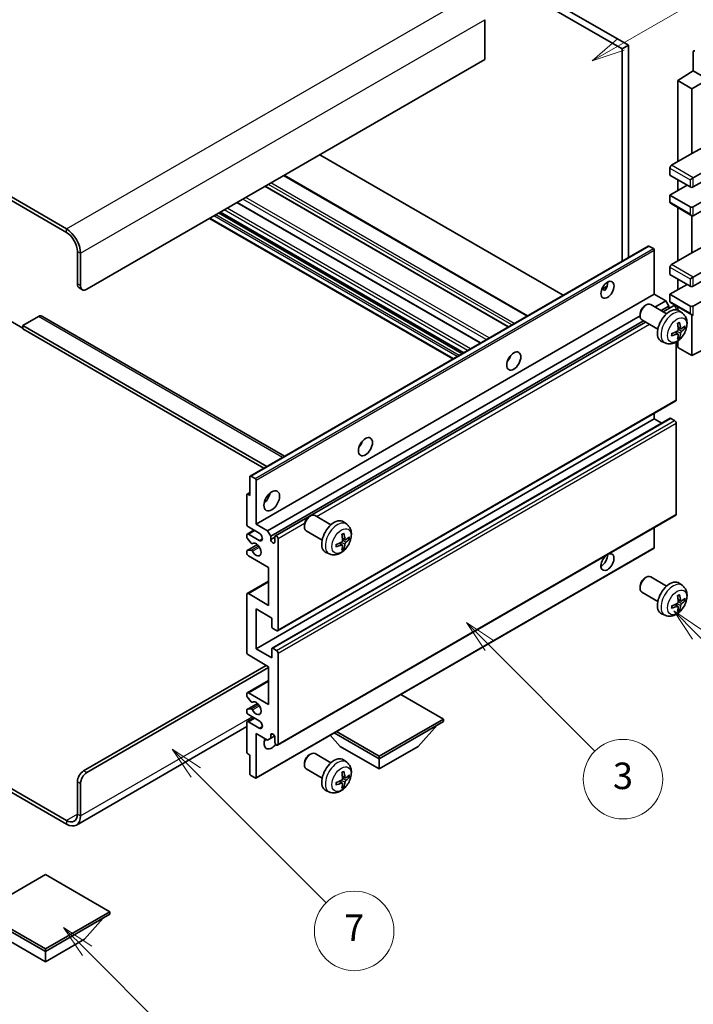
# Model space of a CAD drawing. Units: millimetres. Extents: x 2 to 11606, y -5 to 1540.
# Drawn here: x 258 to 411, y 442 to 664 of the extents above; entities that cross this region are included whole.
import ezdxf

# ---------------------------------------------------------------- set-up
doc = ezdxf.new("R2010")
doc.units = ezdxf.units.MM
for name, color, linetype, lineweight in [('Symbol (TK)', 100, 'Continuous', 18), ('Visible (ISO)', 7, 'Continuous', 35), ('Visible Narrow (ISO)', 7, 'Continuous', 25)]:
    doc.layers.add(name, color=color, linetype=linetype, lineweight=lineweight)
doc.styles.add('Note Text (TK2)', font='MS PGothic.ttf')

# ---------------------------------------------------------------- blocks, each defined once
blk = doc.blocks.new('バルーン3')
at = {"layer": 'Symbol (TK)', "color": 100}
for p, q in [((113.157, 174.36), (111.389, 176.127)), ((113.511, 174.713), (111.389, 176.127)), ((111.389, 176.127), (112.804, 174.006)), ((113.157, 174.36), (123.004, 164.513))]:
    blk.add_line(p, q, dxfattribs=at)
at = {"layer": 'Symbol (TK)'}
blk.add_circle((125.117, 162.399), 3, dxfattribs=at)
at = {"layer": 'Symbol (TK)', "color": 7, "insert": (125.117, 162.382), "char_height": 2, "attachment_point": 5, "style": 'Note Text (TK2)'}
blk.add_mtext('7', dxfattribs=at)
blk = doc.blocks.new('バルーン5')
at = {"layer": 'Symbol (TK)', "color": 100}
for p, q in [((145.257, 229.291), (162.153, 239.046)), ((145.007, 229.724), (143.092, 228.041)), ((145.257, 229.291), (143.092, 228.041)), ((143.092, 228.041), (145.507, 228.858))]:
    blk.add_line(p, q, dxfattribs=at)
at = {"layer": 'Symbol (TK)'}
blk.add_circle((164.751, 240.546), 3, dxfattribs=at)
at = {"layer": 'Symbol (TK)', "color": 7, "insert": (164.751, 240.528), "char_height": 2, "attachment_point": 5, "style": 'Note Text (TK2)'}
blk.add_mtext('2', dxfattribs=at)
blk = doc.blocks.new('バルーン6')
at = {"layer": 'Symbol (TK)', "color": 100}
for p, q in [((135.352, 183.905), (133.585, 185.673)), ((135.706, 184.259), (133.585, 185.673)), ((133.585, 185.673), (134.999, 183.552)), ((135.352, 183.905), (143.295, 175.963))]:
    blk.add_line(p, q, dxfattribs=at)
at = {"layer": 'Symbol (TK)'}
blk.add_circle((145.408, 173.85), 3, dxfattribs=at)
at = {"layer": 'Symbol (TK)', "color": 7, "insert": (145.408, 173.844), "char_height": 2, "attachment_point": 5, "style": 'Note Text (TK2)'}
blk.add_mtext('3', dxfattribs=at)
blk = doc.blocks.new('バルーン8')
at = {"layer": 'Symbol (TK)', "color": 100}
for p, q in [((151.008, 184.777), (149.24, 186.544)), ((151.361, 185.13), (149.24, 186.544)), ((149.24, 186.544), (150.654, 184.423)), ((151.008, 184.777), (158.022, 177.762))]:
    blk.add_line(p, q, dxfattribs=at)
at = {"layer": 'Symbol (TK)'}
blk.add_circle((160.135, 175.649), 3, dxfattribs=at)
at = {"layer": 'Symbol (TK)', "color": 7, "insert": (160.135, 175.632), "char_height": 2, "attachment_point": 5, "style": 'Note Text (TK2)'}
blk.add_mtext('12', dxfattribs=at)
blk = doc.blocks.new('バルーン13')
at = {"layer": 'Symbol (TK)', "color": 100}
for p, q in [((104.955, 160.898), (103.187, 162.666)), ((105.309, 161.252), (103.187, 162.666)), ((103.187, 162.666), (104.601, 160.545)), ((104.955, 160.898), (112.214, 153.64))]:
    blk.add_line(p, q, dxfattribs=at)
at = {"layer": 'Symbol (TK)'}
blk.add_circle((114.327, 151.526), 3, dxfattribs=at)
at = {"layer": 'Symbol (TK)', "color": 7, "insert": (114.327, 151.515), "char_height": 2, "attachment_point": 5, "style": 'Note Text (TK2)'}
blk.add_mtext('10', dxfattribs=at)

msp = doc.modelspace()

# ---------------------------------------------------------------- linework, layer by layer
at = {"layer": 'Visible (ISO)'}
for p, q in [((296.5904, 714.3271), (394.5247, 657.7847)), ((298.0047, 715.1436), (395.9389, 658.6012)), ((268.6597, 617.0415), (164.3615, 677.2582)), ((268.6597, 616.225), (164.3615, 676.4417)), ((363.412, 664.3983), (363.412, 655.4169)), ((395.9389, 658.6012), (394.5247, 657.7847)), ((394.5247, 657.7847), (394.5247, 609.7537)), ((395.9389, 658.6012), (395.9389, 610.5702)), ((363.412, 655.4169), (273.2559, 603.3652)), ((410.6114, 657.1522), (410.6114, 652.8038)), ((407.0759, 650.62), (410.6114, 652.8038)), ((410.2579, 648.7828), (416.2672, 652.2523)), ((410.6114, 652.8038), (412.3803, 651.7825)), ((410.2579, 648.7828), (407.0759, 650.62)), ((407.0759, 650.62), (407.0759, 632.2488)), ((410.2579, 634.0859), (410.2579, 648.7828)), ((410.2579, 634.0859), (413.9169, 636.0559)), ((381.1079, 602.0075), (326.0061, 633.8205)), ((405.6617, 631.4323), (410.2579, 634.0859)), ((410.6114, 628.5745), (418.7431, 633.2694)), ((405.3081, 630.8199), (405.3081, 629.1869)), ((410.6114, 626.5333), (418.7431, 631.2282)), ((373.0519, 597.3564), (317.9501, 629.1694)), ((405.3081, 629.1869), (409.9043, 626.5333)), ((409.9043, 628.1663), (410.6114, 628.5745)), ((368.78, 594.89), (313.6782, 626.703)), ((405.3081, 624.6962), (409.1972, 626.9416)), ((407.0759, 628.1663), (407.0759, 625.7168)), ((410.6114, 622.0426), (418.7431, 626.7374)), ((409.9043, 622.0426), (405.3081, 624.6962)), ((405.3081, 624.6962), (405.3081, 623.0632)), ((410.6114, 620.0013), (418.7431, 624.6962)), ((362.4332, 591.2257), (307.3314, 623.0387)), ((405.4117, 622.8343), (410.2579, 620.0364)), ((407.0759, 621.8735), (407.0759, 609.7951)), ((358.534, 588.9745), (303.4322, 620.7875)), ((410.2579, 611.6322), (410.2579, 620.0364)), ((356.142, 587.5934), (301.0402, 619.4065)), ((310.2644, 561.106), (400.4205, 613.1576)), ((401.5604, 612.5712), (400.5705, 613.1428)), ((410.2579, 611.6322), (413.9169, 613.6022)), ((271.1346, 604.59), (271.1346, 611.9384)), ((271.8417, 604.1817), (271.8417, 611.5302)), ((401.7726, 602.2425), (401.7726, 612.2038)), ((405.6617, 608.9786), (410.2579, 611.6322)), ((410.6114, 606.1209), (418.7431, 610.8157)), ((410.6114, 604.0797), (418.7431, 608.7745)), ((405.3081, 608.3663), (405.3081, 606.7333)), ((405.3081, 606.7333), (409.9043, 604.0797)), ((389.89, 603.4036), (391.0846, 604.0933)), ((405.3081, 602.2425), (409.1972, 604.4879)), ((407.0759, 605.7126), (407.0759, 603.2632)), ((409.9043, 605.7126), (410.6114, 606.1209)), ((410.6114, 599.5889), (418.7431, 604.2838)), ((271.5488, 603.6744), (272.2559, 603.2662)), ((311.6165, 550.1909), (401.7726, 602.2425)), ((390.0776, 603.4105), (390.5726, 603.1247)), ((404.3535, 600.7524), (401.7726, 602.2425)), ((409.9043, 599.5889), (405.3081, 602.2425)), ((405.3081, 602.2425), (405.3081, 600.6095)), ((399.6515, 599.6467), (399.9553, 599.822)), ((404.5761, 597.8302), (400.955, 599.9209)), ((401.9341, 599.3556), (404.3535, 600.7524)), ((403.8029, 598.2766), (406.1188, 599.6137)), ((405.0606, 599.5277), (404.3535, 600.7524)), ((405.4117, 600.3807), (410.2579, 597.5827)), ((263.0458, 597.3158), (318.0137, 565.58)), ((314.1974, 548.7008), (398.5407, 597.3964)), ((398.5407, 597.7227), (398.5408, 597.3719)), ((403.3483, 598.5391), (405.0606, 599.5277)), ((405.0606, 599.0028), (405.0606, 599.5277)), ((406.7223, 598.7431), (406.7223, 598.9765)), ((407.0759, 599.4198), (407.0759, 598.6683)), ((408.1277, 597.9735), (407.428, 598.4842)), ((410.2579, 588.3621), (410.2579, 597.5827)), ((255.9318, 596.2209), (258.7602, 594.5879)), ((262.2958, 597.2415), (258.7602, 595.2002)), ((258.7602, 595.2002), (258.7602, 594.3838)), ((314.0388, 563.2851), (258.7602, 595.2002)), ((314.9045, 547.476), (399.3483, 596.2297)), ((315.9627, 547.562), (399.8029, 595.9672)), ((402.5761, 594.3661), (398.955, 596.4568)), ((313.3317, 562.8769), (258.7602, 594.3838)), ((407.1409, 593.2463), (406.5513, 593.6766)), ((407.8283, 594.4369), (407.1608, 594.7323)), ((408.3149, 594.7024), (408.6306, 594.6256)), ((404.2278, 591.2187), (403.4357, 591.5693)), ((406.7223, 578.36), (406.7223, 591.4277)), ((407.0759, 591.6527), (407.0759, 590.1992)), ((407.3786, 592.4571), (407.1543, 592.6922)), ((410.2579, 588.3621), (418.7421, 592.5993)), ((407.0759, 590.1992), (410.2579, 588.3621)), ((368.8415, 587.5259), (368.7235, 587.594)), ((316.4627, 526.0795), (406.6188, 578.1311)), ((401.7726, 574.0734), (401.7726, 575.3332)), ((311.6165, 522.0217), (401.7726, 574.0734)), ((315.2141, 522.1183), (405.3702, 574.1699)), ((403.4878, 573.0831), (401.7726, 574.0734)), ((406.3688, 573.6652), (405.5202, 574.1551)), ((406.7223, 552.4362), (406.7223, 573.0528)), ((310.2022, 556.7228), (310.2022, 560.9686)), ((310.4144, 561.0911), (311.4043, 560.5196)), ((311.6165, 560.1521), (311.6165, 550.1909)), ((309.5573, 557.0235), (310.2022, 557.3959)), ((309.4951, 550.1909), (309.4951, 556.8861)), ((309.7073, 557.0086), (310.2022, 556.7228)), ((316.4627, 500.1557), (406.6188, 552.2074)), ((323.6375, 551.8817), (323.9413, 552.057)), ((328.5621, 550.0652), (324.941, 552.1558)), ((332.1137, 550.2084), (331.414, 550.7192)), ((309.5987, 547.9703), (311.1165, 548.8466)), ((312.3236, 548.1496), (309.8487, 549.5785)), ((311.6165, 550.1909), (314.1974, 548.7008)), ((314.1974, 548.7008), (314.9045, 547.476)), ((322.5267, 549.9576), (322.5268, 549.6069)), ((326.5621, 546.6011), (322.941, 548.6917)), ((401.7726, 544.9245), (401.7726, 549.4094)), ((309.4951, 547.3248), (309.4951, 547.7414)), ((310.5015, 545.9315), (309.6012, 547.0515)), ((309.8487, 547.9455), (312.3236, 546.5166)), ((314.9045, 547.476), (314.9045, 546.7412)), ((314.9045, 546.7412), (315.8591, 547.2923)), ((315.8591, 546.19), (315.8591, 547.3331)), ((316.5662, 546.9249), (316.5662, 526.3084)), ((331.8143, 546.6719), (331.1469, 546.9673)), ((332.3009, 546.9373), (332.6166, 546.8605)), ((309.4951, 543.6589), (309.4951, 544.0918)), ((309.5573, 544.2291), (311.8963, 545.5796)), ((309.6034, 544.2429), (310.5038, 544.3068)), ((310.7576, 545.8225), (310.8742, 545.8899)), ((311.5543, 492.7355), (401.7104, 544.7871)), ((331.1269, 545.4812), (330.5373, 545.9115)), ((331.3647, 544.6921), (331.1403, 544.9271)), ((314.4449, 540.3929), (309.8487, 543.0465)), ((328.2138, 543.4537), (327.4217, 543.8042)), ((314.4449, 531.8197), (314.4449, 540.3929)), ((309.5987, 534.4981), (314.4449, 537.296)), ((399.6515, 538.0012), (399.9553, 538.1765)), ((404.5761, 536.1847), (400.955, 538.2754)), ((398.5407, 536.0772), (398.5408, 535.7265)), ((408.1277, 536.328), (407.428, 536.8387)), ((309.4951, 521.2052), (309.4951, 534.2692)), ((309.8487, 534.4733), (314.4449, 531.8197)), ((402.5761, 532.7206), (398.955, 534.8113)), ((407.8283, 532.7915), (407.1608, 533.0868)), ((408.3149, 533.0569), (408.6306, 532.9801)), ((311.6165, 531.0032), (311.6165, 522.0217)), ((315.152, 528.962), (311.6165, 531.0032)), ((407.1409, 531.6008), (406.5513, 532.0311)), ((407.3786, 530.8116), (407.1543, 531.0467)), ((315.152, 526.9615), (315.152, 528.962)), ((404.2278, 529.5732), (403.4357, 529.9238)), ((316.2127, 526.1042), (315.3641, 526.5941)), ((311.6165, 522.0217), (315.152, 519.9805)), ((315.152, 519.9805), (315.152, 521.9809)), ((315.3641, 522.1034), (316.2127, 521.6135)), ((314.4449, 517.9393), (309.8487, 520.5929)), ((316.5662, 521.0011), (316.5662, 500.3846)), ((272.5488, 494.3629), (313.9146, 518.2454)), ((273.2559, 493.9547), (314.4449, 517.7351)), ((314.4449, 509.366), (314.4449, 517.9393)), ((309.5987, 512.0444), (314.4449, 514.8424)), ((309.4951, 511.3826), (309.4951, 511.8155)), ((310.5038, 510.0029), (309.6034, 511.1066)), ((309.8487, 512.0197), (314.4449, 509.366)), ((354.0429, 506.1001), (344.3727, 511.6832)), ((309.5573, 508.2869), (311.9076, 509.6439)), ((309.6012, 508.3005), (310.5015, 508.3809)), ((310.7577, 509.8967), (310.8741, 509.964)), ((309.4951, 507.7331), (309.4951, 508.1496)), ((309.5987, 505.5125), (311.1165, 506.3887)), ((312.3236, 505.6918), (309.8487, 507.1207)), ((339.4765, 497.6901), (354.0429, 506.1001)), ((354.0429, 506.1001), (354.0429, 505.5285)), ((309.4951, 504.374), (270.9097, 482.0967)), ((309.4951, 498.5883), (309.4951, 505.2836)), ((309.8487, 505.4877), (312.3236, 504.0588)), ((339.4765, 497.1186), (354.0429, 505.5285)), ((348.3153, 499.8947), (352.5864, 504.6876)), ((311.6165, 502.8341), (311.6165, 492.8728)), ((314.1974, 501.344), (311.6165, 502.8341)), ((314.9045, 501.7522), (314.1974, 501.344)), ((314.9045, 502.4871), (315.3255, 502.7301)), ((314.9045, 502.4871), (314.9045, 501.7522)), ((314.9045, 501.7522), (315.7691, 502.2514)), ((315.8591, 500.7928), (315.8591, 501.9359)), ((330.6376, 499.8947), (328.3673, 502.4424)), ((329.3113, 502.9875), (339.4765, 497.1186)), ((329.8063, 503.2732), (339.4765, 497.6901)), ((330.6376, 499.8947), (339.4765, 494.7916)), ((339.4765, 494.7916), (348.3153, 499.8947)), ((310.2022, 497.9351), (309.7073, 498.2209)), ((310.2022, 493.6893), (310.2022, 497.9351)), ((323.6375, 497.9929), (323.9413, 498.1682)), ((328.5621, 496.1764), (324.941, 498.2671)), ((339.4765, 497.6901), (339.4765, 497.1186)), ((339.4765, 494.7916), (339.4765, 497.1186)), ((246.1055, 496.1578), (268.6597, 483.1361)), ((246.1055, 495.3413), (268.6597, 482.3196)), ((322.5267, 496.0689), (322.5268, 495.7181)), ((326.5621, 492.7123), (322.941, 494.803)), ((332.1137, 496.3197), (331.414, 496.8304)), ((311.4043, 492.7503), (310.4144, 493.3219)), ((331.8143, 492.7831), (331.1469, 493.0785)), ((332.3009, 493.0486), (332.6166, 492.9718)), ((271.1346, 484.565), (271.1346, 491.9134)), ((271.8417, 484.1567), (271.8417, 491.5052)), ((331.1269, 491.5924), (330.5373, 492.0228)), ((331.3647, 490.8033), (331.1403, 491.0383)), ((328.2138, 489.5649), (327.4217, 489.9155)), ((263.8868, 470.8682), (249.3204, 462.4583)), ((278.4532, 462.4583), (263.8868, 470.8682)), ((249.3204, 462.4583), (263.8868, 454.0484)), ((249.3204, 461.8868), (263.8868, 453.4769)), ((263.8868, 454.0484), (278.4532, 462.4583)), ((263.8868, 453.4769), (278.4532, 461.8868)), ((278.4532, 462.4583), (278.4532, 461.8868)), ((272.7256, 456.2529), (276.9967, 461.0459)), ((255.0479, 456.2529), (263.8868, 451.1498)), ((263.8868, 451.1498), (272.7256, 456.2529)), ((263.8868, 454.0484), (263.8868, 453.4769)), ((263.8868, 451.1498), (263.8868, 453.4769))]:
    msp.add_line(p, q, dxfattribs=at)
for centre, major_axis, ratio, start_param, end_param in [((410.9652, 656.9474), (-0.2503, 0.4335), 0.5766475, 5.49839613, 7.06797448), ((405.6617, 631.024), (-0.25, -0.433), 0.57735027, 3.92699082, 5.49778714), ((410.2579, 626.7374), (0.5, 0), 0.57735027, 3.92699082, 5.49778714), ((405.6617, 623.2673), (-0.25, -0.433), 0.57735027, 5.49778714, 6.28318531), ((410.2579, 622.2467), (-0.5, 0), 0.57735027, 0.78539816, 2.35619449), ((410.2579, 620.6137), (-0.3536, 0.6124), 0.57735027, 1.57079633, 3.14159265), ((268.6597, 613.3673), (-2.25, 3.8971), 0.57735027, 3.92699082, 5.49778714), ((268.6597, 613.3673), (-1.75, 3.0311), 0.57735027, 3.92699082, 5.49778714), ((400.5705, 612.8978), (-0.15, 0.2598), 0.57735027, 5.49778714, 6.28318531), ((401.5604, 612.3263), (-0.15, 0.2598), 0.57735027, 3.92699082, 5.49778714), ((405.6617, 608.5704), (-0.25, -0.433), 0.57735027, 3.92699082, 5.49778714), ((272.5488, 605.4065), (-1, -1.7321), 0.57735027, 5.49778714, 6.28318531), ((273.2559, 604.9982), (-1, -1.7321), 0.57735027, 5.49778714, 7.06858347), ((389.7518, 604.0797), (1.05, 1.8187), 0.57735027, 4.51267636, 5.54433963), ((410.2579, 604.2838), (0.5, 0), 0.57735027, 3.92699082, 5.49778714), ((399.955, 598.1888), (-1, -1.7321), 0.57735027, 3.14159265, 6.28318531), ((399.6513, 598.3642), (-0.7853, -1.3602), 0.57735027, 3.92675802, 5.49801994), ((405.6617, 600.8137), (-0.25, -0.433), 0.57735027, 5.49778714, 6.28318531), ((406.3688, 599.1807), (-0.25, 0.433), 0.57735027, 3.92699082, 6.28318531), ((410.2579, 599.793), (-0.5, 0), 0.57735027, 0.78539816, 2.35619449), ((262.2958, 596.0167), (0.75, 1.299), 0.57735027, 0, 0.78539816), ((405.3081, 595.0982), (-2, -3.4641), 0.57735027, 3.0796893, 6.34508866), ((410.2579, 598.16), (-0.3536, 0.6124), 0.57735027, 1.57079633, 3.14159265), ((403.0113, 596.5324), (2.5666, -5.9702), 0.55353421, 0.95931878, 1.19830308), ((402.8139, 596.4184), (-3.9094, 5.191), 0.59526289, 3.96282307, 4.20180736), ((402.9075, 596.3643), (-6.4957, -0.1911), 0.49462411, 2.44776077, 2.68674507), ((402.9177, 596.3702), (-6.4536, -0.7624), 0.55353421, 1.94328958, 2.18227387), ((402.9177, 596.5982), (6.4503, -0.7902), 0.59526289, 5.2229706, 5.46195489), ((403.0113, 596.5441), (3.0824, -5.721), 0.49462411, 0.45484759, 0.69383188), ((402.8139, 596.4301), (-3.4375, 5.5149), 0.65417299, 3.55978145, 3.79876575), ((402.9075, 596.5923), (6.4948, -0.2196), 0.65417299, 5.62601221, 5.86499651), ((367.8314, 588.3621), (1.125, 1.9486), 0.57735027, 4.37255207, 5.05222589), ((406.3688, 578.5641), (0.25, -0.433), 0.57735027, 0, 0.78539816), ((405.5202, 573.9101), (-0.15, 0.2598), 0.57735027, 5.49778714, 6.28318531), ((406.3688, 573.2569), (-0.25, 0.433), 0.57735027, 3.92699082, 5.49778714), ((334.2439, 568.9703), (1.125, 1.9486), 0.57735027, 4.37255207, 5.05222589), ((310.4144, 560.8462), (-0.15, 0.2598), 0.57735027, 5.49778714, 7.06858347), ((311.4043, 560.2746), (0.15, -0.2598), 0.57735027, 0.78539816, 2.35619449), ((313.0307, 556.7228), (1.25, 2.1651), 0.57735027, 4.15479015, 5.26998781), ((309.7073, 556.7637), (-0.15, 0.2598), 0.57735027, 5.49778714, 7.06858347), ((323.941, 550.4238), (-1, -1.7321), 0.57735027, 3.14159264, 6.28318531), ((323.6373, 550.5991), (-0.7853, -1.3602), 0.57735027, 3.92675802, 5.49801994), ((329.2941, 547.3331), (-2, -3.4641), 0.57735027, 3.0796893, 6.34508866), ((406.3688, 552.6404), (0.25, -0.433), 0.57735027, 0, 0.78539816), ((309.8487, 549.9868), (-0.25, 0.433), 0.57735027, 0.78539816, 2.35619449), ((309.8487, 547.5373), (-0.25, 0.433), 0.57735027, 5.49778714, 7.06858347), ((309.7073, 547.2024), (-0.15, 0.2598), 0.57735027, 0.78539816, 1.83259571), ((311.6165, 544.4754), (0.8, -1.3856), 0.57735027, 4.64839472, 9.48884921), ((312.3236, 547.3331), (0.5, -0.866), 0.57735027, 5.49778714, 8.6393798), ((315.3818, 546.5307), (0.3398, -0.5886), 0.57735027, 4.04450246, 6.95107183), ((316.2127, 547.129), (-0.25, 0.433), 0.57735027, 3.92699082, 7.06858347), ((326.9037, 548.6051), (-6.4536, -0.7624), 0.55353421, 1.94328958, 2.18227387), ((326.9973, 548.7673), (2.5666, -5.9702), 0.55353421, 0.95931878, 1.19830308), ((326.7999, 548.6533), (-3.9094, 5.191), 0.59526289, 3.96282307, 4.20180736), ((326.8936, 548.5993), (-6.4957, -0.1911), 0.49462411, 2.44776077, 2.68674507), ((326.8936, 548.8273), (6.4948, -0.2196), 0.65417299, 5.62601221, 5.86499651), ((309.7073, 543.9693), (-0.15, 0.2598), 0.57735027, 6.00942214, 7.06858347), ((310.6076, 546.0824), (0.15, -0.2598), 0.57735027, 4.97418837, 6.34725656), ((310.6077, 544.0333), (-0.15, 0.2598), 0.57735027, 4.64839472, 6.00942214), ((326.9037, 548.8331), (6.4503, -0.7902), 0.59526289, 5.2229706, 5.46195489), ((326.9973, 548.779), (3.0824, -5.721), 0.49462411, 0.45484759, 0.69383188), ((326.7999, 548.665), (-3.4375, 5.5149), 0.65417299, 3.55978145, 3.79876575), ((401.5604, 545.0469), (0.15, -0.2598), 0.57735027, 0, 0.78539816), ((309.8487, 543.4548), (-0.25, 0.433), 0.57735027, 0.78539816, 2.35619449), ((391.166, 541.6177), (1.05, 1.8187), 0.57735027, 1.019141, 6.83484064), ((389.7518, 542.4342), (1.05, 1.8187), 0.57735027, 3.88043833, 5.51821391), ((399.955, 536.5433), (-1, -1.7321), 0.57735027, 3.14159265, 6.28318531), ((399.6513, 536.7187), (-0.7853, -1.3602), 0.57735027, 3.92675802, 5.49801994), ((405.3081, 533.4527), (-2, -3.4641), 0.57735027, 3.0796893, 6.34508866), ((309.8487, 534.0651), (-0.25, 0.433), 0.57735027, 5.49778714, 7.06858347), ((403.0113, 534.8869), (2.5666, -5.9702), 0.55353421, 0.95931878, 1.19830308), ((402.8139, 534.7729), (-3.9094, 5.191), 0.59526289, 3.96282307, 4.20180736), ((402.9075, 534.7188), (-6.4957, -0.1911), 0.49462411, 2.44776077, 2.68674507), ((402.9075, 534.9468), (6.4948, -0.2196), 0.65417299, 5.62601221, 5.86499651), ((402.9177, 534.7247), (-6.4536, -0.7624), 0.55353421, 1.94328958, 2.18227387), ((402.9177, 534.9527), (6.4503, -0.7902), 0.59526289, 5.2229706, 5.46195489), ((403.0113, 534.8986), (3.0824, -5.721), 0.49462411, 0.45484759, 0.69383188), ((402.8139, 534.7846), (-3.4375, 5.5149), 0.65417299, 3.55978145, 3.79876575), ((315.3641, 526.8391), (-0.15, 0.2598), 0.57735027, 0.78539816, 2.35619449), ((316.2127, 526.5125), (0.25, -0.433), 0.57735027, 5.49778714, 7.06858347), ((315.3641, 521.8584), (-0.15, 0.2598), 0.57735027, 5.49778714, 7.06858347), ((316.2127, 521.2052), (0.25, -0.433), 0.57735027, 0.78539816, 2.35619449), ((309.8487, 521.0011), (-0.25, 0.433), 0.57735027, 0.78539816, 2.35619449), ((309.8487, 511.6114), (-0.25, 0.433), 0.57735027, 5.49778714, 7.06858347), ((309.7073, 511.2602), (-0.15, 0.2598), 0.57735027, 0.78539816, 1.8445595), ((309.7073, 508.0271), (-0.15, 0.2598), 0.57735027, 6.02138592, 7.06858347), ((310.6076, 508.1075), (-0.15, 0.2598), 0.57735027, 4.64831773, 6.02138592), ((310.6077, 510.1566), (0.15, -0.2598), 0.57735027, 4.98615215, 6.34717957), ((311.6165, 508.5496), (0.8, -1.3856), 0.57735027, 4.64831773, 9.48877222), ((309.8487, 507.5289), (-0.25, 0.433), 0.57735027, 0.78539816, 2.35619449), ((309.8487, 505.0794), (-0.25, 0.433), 0.57735027, 5.49778714, 7.06858347), ((312.3236, 504.8753), (0.5, -0.866), 0.57735027, 5.49778714, 8.6393798), ((315.152, 501.6093), (-1.25, -2.1651), 0.57735027, 4.99914553, 7.5883573), ((313.0307, 502.8341), (1.25, 2.1651), 0.57735027, 4.15479015, 4.42563243), ((315.3818, 502.1464), (-0.3398, 0.5886), 0.57735027, 4.04450246, 6.95107183), ((316.2127, 500.5887), (0.25, -0.433), 0.57735027, 3.92699082, 7.06858347), ((309.7073, 498.4658), (-0.15, 0.2598), 0.57735027, 0.78539816, 2.35619449), ((323.941, 496.535), (-1, -1.7321), 0.57735027, 3.14159265, 6.28318531), ((323.6373, 496.7103), (-0.7853, -1.3602), 0.57735027, 3.92675802, 5.49801994), ((329.2941, 493.4444), (-2, -3.4641), 0.57735027, 3.0796893, 6.34508866), ((272.5488, 492.7299), (-1, -1.7321), 0.57735027, 3.92699082, 5.49778714), ((273.2559, 492.3217), (1, 1.7321), 0.57735027, 0.78539816, 2.35619449), ((310.4144, 493.5668), (-0.15, 0.2598), 0.57735027, 0.78539816, 2.35619449), ((311.4043, 492.9953), (0.15, -0.2598), 0.57735027, 5.49778714, 7.06858347), ((326.9973, 494.8786), (2.5666, -5.9702), 0.55353421, 0.95931878, 1.19830308), ((326.7999, 494.7646), (-3.9094, 5.191), 0.59526289, 3.96282307, 4.20180736), ((326.8936, 494.7105), (-6.4957, -0.1911), 0.49462411, 2.44776077, 2.68674507), ((326.8936, 494.9385), (6.4948, -0.2196), 0.65417299, 5.62601221, 5.86499651), ((326.9037, 494.7163), (-6.4536, -0.7624), 0.55353421, 1.94328958, 2.18227387), ((326.9037, 494.9443), (6.4503, -0.7902), 0.59526289, 5.2229706, 5.46195489), ((326.9973, 494.8903), (3.0824, -5.721), 0.49462411, 0.45484759, 0.69383188), ((326.7999, 494.7763), (-3.4375, 5.5149), 0.65417299, 3.55978145, 3.79876575), ((268.6597, 485.9938), (1.75, -3.0311), 0.57735027, 5.49778714, 7.06858347), ((268.6597, 485.9938), (2.25, -3.8971), 0.57735027, 5.49778714, 7.06858347)]:
    msp.add_ellipse(centre, major_axis=major_axis, ratio=ratio, start_param=start_param, end_param=end_param, dxfattribs=at)
for centre, major_axis in [((391.166, 603.2632), (1.05, 1.8187)), ((369.9528, 587.1373), (1.125, 1.9486)), ((336.3652, 567.7456), (1.125, 1.9486)), ((315.152, 555.4981), (1.25, 2.1651))]:
    msp.add_ellipse(centre, major_axis=major_axis, ratio=0.57735027, dxfattribs=at)
for points, knots in [([(389.8879, 603.3981), (389.897, 603.4021), (389.906, 603.4057), (389.9421, 603.4189), (389.9724, 603.4264), (390.0296, 603.4284), (390.0564, 603.4227), (390.0776, 603.4105)], [-0.0208094325, -0.0208094325, -0.0208094325, -0.0208094325, -0.0179856969, -0.0179856969, -0.0089928485, -0.0089928485, 0, 0, 0, 0]), ([(408.1277, 597.9735), (408.3534, 597.8087), (408.5452, 597.6061), (408.8653, 597.1432), (408.983, 596.8803), (409.1605, 596.2857), (409.1971, 595.954), (409.1899, 595.221), (409.1221, 594.822), (408.8898, 594.029), (408.7195, 593.6362), (408.2982, 592.9022), (408.0482, 592.5608), (407.4719, 591.9468), (407.1455, 591.6743), (406.4216, 591.2516), (406.0254, 591.0929), (405.2512, 590.9913), (404.8957, 591.0051), (404.4379, 591.1347), (404.3315, 591.1728), (404.2278, 591.2187)], [5.5596905, 5.5596905, 5.5596905, 5.5596905, 5.76465035, 5.76465035, 5.99724023, 5.99724023, 6.29459763, 6.29459763, 6.66985758, 6.66985758, 7.06428247, 7.06428247, 7.45411883, 7.45411883, 7.84838663, 7.84838663, 8.22269251, 8.22269251, 8.4943548, 8.4943548, 8.57747644, 8.57747644, 8.57747644, 8.57747644]), ([(407.0372, 595.6114), (407.0524, 595.6222), (407.0676, 595.6327), (407.1093, 595.6607), (407.1358, 595.6776), (407.1886, 595.7098), (407.215, 595.725), (407.2676, 595.7537), (407.2938, 595.7671), (407.3459, 595.7923), (407.3718, 595.8039), (407.3975, 595.8147)], [4.599557922, 4.599557922, 4.599557922, 4.599557922, 4.630897721, 4.630897721, 4.685414191, 4.685414191, 4.739930661, 4.739930661, 4.794447131, 4.794447131, 4.848963601, 4.848963601, 4.848963601, 4.848963601]), ([(407.4203, 595.912), (407.4245, 595.8994), (407.4271, 595.8856), (407.4282, 595.8621), (407.4261, 595.8488), (407.418, 595.8303), (407.4106, 595.8219), (407.401, 595.8163), (407.3993, 595.8155), (407.3975, 595.8147)], [0.0145600729, 0.0145600729, 0.0145600729, 0.0145600729, 0.0187226824, 0.0187226824, 0.0234298311, 0.0234298311, 0.0280690561, 0.0280690561, 0.028985175, 0.028985175, 0.028985175, 0.028985175]), ([(405.7323, 592.9304), (405.7325, 592.9285), (405.7327, 592.9266), (405.7327, 592.9155), (405.729, 592.9049), (405.717, 592.8887), (405.7066, 592.8802), (405.6857, 592.8693), (405.6724, 592.8647), (405.6594, 592.8621)], [0.0455535579, 0.0455535579, 0.0455535579, 0.0455535579, 0.0464696768, 0.0464696768, 0.0511089018, 0.0511089018, 0.0558160505, 0.0558160505, 0.05997866, 0.05997866, 0.05997866, 0.05997866]), ([(405.7323, 592.9304), (405.7288, 592.9581), (405.7259, 592.9864), (405.7216, 593.0441), (405.7202, 593.0735), (405.7187, 593.1334), (405.7187, 593.1638), (405.7202, 593.2257), (405.7216, 593.2571), (405.725, 593.3072), (405.7265, 593.3256), (405.7282, 593.3442)], [3.005018033, 3.005018033, 3.005018033, 3.005018033, 3.059534503, 3.059534503, 3.114050973, 3.114050973, 3.168567443, 3.168567443, 3.223083913, 3.223083913, 3.254423712, 3.254423712, 3.254423712, 3.254423712]), ([(407.1906, 594.2683), (407.1919, 594.2317), (407.1869, 594.19), (407.1631, 594.1074), (407.1444, 594.0665), (407.1001, 593.9959), (407.0717, 593.9614), (407.0171, 593.9129), (406.9925, 593.8958), (406.9681, 593.8828)], [0, 0, 0, 0, 0.0125039067, 0.0125039067, 0.0250078135, 0.0250078135, 0.0375277995, 0.0375277995, 0.0466766392, 0.0466766392, 0.0466766392, 0.0466766392]), ([(406.9681, 593.2493), (407.0004, 593.2623), (407.034, 593.2699), (407.0936, 593.2693), (407.1197, 593.2612), (407.1587, 593.2337), (407.1743, 593.2126), (407.1891, 593.1665), (407.1916, 593.1442), (407.1906, 593.1208)], [0, 0, 0, 0, 0.0124997785, 0.0124997785, 0.0249995571, 0.0249995571, 0.0375236714, 0.0375236714, 0.0466766062, 0.0466766062, 0.0466766062, 0.0466766062]), ([(407.9618, 594.4566), (407.9357, 594.44), (407.9073, 594.4294), (407.8543, 594.4262), (407.8295, 594.4336), (407.7895, 594.4615), (407.7716, 594.484), (407.7495, 594.5343), (407.7429, 594.559), (407.7393, 594.5851)], [0, 0, 0, 0, 0.0124997785, 0.0124997785, 0.0249995571, 0.0249995571, 0.0375236714, 0.0375236714, 0.0466766062, 0.0466766062, 0.0466766062, 0.0466766062]), ([(407.7393, 593.4376), (407.7441, 593.4706), (407.7544, 593.5092), (407.7847, 593.5881), (407.8048, 593.6282), (407.8481, 593.6994), (407.8742, 593.7352), (407.9215, 593.7879), (407.9421, 593.8074), (407.9618, 593.823)], [0, 0, 0, 0, 0.0125039067, 0.0125039067, 0.0250078135, 0.0250078135, 0.0375277995, 0.0375277995, 0.0466766392, 0.0466766392, 0.0466766392, 0.0466766392]), ([(408.7843, 594.6663), (408.7782, 594.6579), (408.7687, 594.6493), (408.7478, 594.636), (408.7322, 594.6295), (408.7035, 594.6222), (408.6853, 594.6202), (408.6573, 594.6208), (408.643, 594.6226), (408.6306, 594.6256)], [0.0145600729, 0.0145600729, 0.0145600729, 0.0145600729, 0.0187226824, 0.0187226824, 0.0234298311, 0.0234298311, 0.0280690561, 0.0280690561, 0.0318102328, 0.0318102328, 0.0318102328, 0.0318102328]), ([(407.3786, 592.4571), (407.3875, 592.4479), (407.3962, 592.4364), (407.4106, 592.4125), (407.418, 592.3957), (407.4261, 592.3672), (407.4282, 592.3504), (407.4271, 592.3256), (407.4245, 592.3132), (407.4203, 592.3037)], [0.0427285001, 0.0427285001, 0.0427285001, 0.0427285001, 0.0464696768, 0.0464696768, 0.0511089018, 0.0511089018, 0.0558160505, 0.0558160505, 0.05997866, 0.05997866, 0.05997866, 0.05997866]), ([(332.1137, 550.2084), (332.3395, 550.0436), (332.5312, 549.841), (332.8513, 549.3781), (332.969, 549.1153), (333.1465, 548.5206), (333.1832, 548.1889), (333.176, 547.4559), (333.1081, 547.057), (332.8758, 546.2639), (332.7055, 545.8711), (332.2842, 545.1372), (332.0342, 544.7957), (331.458, 544.1818), (331.1315, 543.9092), (330.4076, 543.4866), (330.0115, 543.3278), (329.2373, 543.2263), (328.8817, 543.24), (328.4239, 543.3696), (328.3175, 543.4078), (328.2138, 543.4537)], [5.5596905, 5.5596905, 5.5596905, 5.5596905, 5.76465035, 5.76465035, 5.99724023, 5.99724023, 6.29459763, 6.29459763, 6.66985758, 6.66985758, 7.06428247, 7.06428247, 7.45411883, 7.45411883, 7.84838663, 7.84838663, 8.22269251, 8.22269251, 8.4943548, 8.4943548, 8.57747644, 8.57747644, 8.57747644, 8.57747644]), ([(331.1766, 546.5033), (331.178, 546.4667), (331.1729, 546.425), (331.1491, 546.3424), (331.1304, 546.3015), (331.0862, 546.2308), (331.0577, 546.1964), (331.0032, 546.1479), (330.9785, 546.1307), (330.9541, 546.1178)], [0, 0, 0, 0, 0.0125039067, 0.0125039067, 0.0250078135, 0.0250078135, 0.0375277995, 0.0375277995, 0.0466766392, 0.0466766392, 0.0466766392, 0.0466766392]), ([(331.0232, 547.8463), (331.0384, 547.8571), (331.0536, 547.8676), (331.0953, 547.8956), (331.1218, 547.9126), (331.1747, 547.9447), (331.201, 547.9599), (331.2536, 547.9886), (331.2798, 548.0021), (331.3319, 548.0272), (331.3578, 548.0389), (331.3836, 548.0497)], [4.599557922, 4.599557922, 4.599557922, 4.599557922, 4.630897721, 4.630897721, 4.685414191, 4.685414191, 4.739930661, 4.739930661, 4.794447131, 4.794447131, 4.848963601, 4.848963601, 4.848963601, 4.848963601]), ([(331.4063, 548.1469), (331.4105, 548.1344), (331.4132, 548.1206), (331.4142, 548.0971), (331.4121, 548.0838), (331.404, 548.0653), (331.3967, 548.0568), (331.3871, 548.0513), (331.3854, 548.0504), (331.3835, 548.0497)], [0.0145600729, 0.0145600729, 0.0145600729, 0.0145600729, 0.0187226824, 0.0187226824, 0.0234298311, 0.0234298311, 0.0280690561, 0.0280690561, 0.028985175, 0.028985175, 0.028985175, 0.028985175]), ([(331.9479, 546.6915), (331.9217, 546.6749), (331.8934, 546.6644), (331.8403, 546.6612), (331.8156, 546.6685), (331.7755, 546.6965), (331.7576, 546.719), (331.7356, 546.7693), (331.729, 546.794), (331.7253, 546.82)], [0, 0, 0, 0, 0.0124997785, 0.0124997785, 0.0249995571, 0.0249995571, 0.0375236714, 0.0375236714, 0.0466766062, 0.0466766062, 0.0466766062, 0.0466766062]), ([(331.7253, 545.6725), (331.7302, 545.7055), (331.7404, 545.7442), (331.7708, 545.823), (331.7909, 545.8632), (331.8341, 545.9344), (331.8602, 545.9701), (331.9075, 546.0229), (331.9281, 546.0424), (331.9479, 546.058)], [0, 0, 0, 0, 0.0125039067, 0.0125039067, 0.0250078135, 0.0250078135, 0.0375277995, 0.0375277995, 0.0466766392, 0.0466766392, 0.0466766392, 0.0466766392]), ([(332.7703, 546.9012), (332.7642, 546.8928), (332.7547, 546.8843), (332.7339, 546.871), (332.7182, 546.8644), (332.6895, 546.8572), (332.6713, 546.8551), (332.6434, 546.8557), (332.6291, 546.8575), (332.6166, 546.8605)], [0.0145600729, 0.0145600729, 0.0145600729, 0.0145600729, 0.0187226824, 0.0187226824, 0.0234298311, 0.0234298311, 0.0280690561, 0.0280690561, 0.0318102328, 0.0318102328, 0.0318102328, 0.0318102328]), ([(329.7183, 545.1654), (329.7185, 545.1634), (329.7187, 545.1615), (329.7187, 545.1505), (329.715, 545.1399), (329.7031, 545.1236), (329.6926, 545.1151), (329.6717, 545.1043), (329.6584, 545.0997), (329.6455, 545.0971)], [0.0455535579, 0.0455535579, 0.0455535579, 0.0455535579, 0.0464696768, 0.0464696768, 0.0511089018, 0.0511089018, 0.0558160505, 0.0558160505, 0.05997866, 0.05997866, 0.05997866, 0.05997866]), ([(329.7183, 545.1654), (329.7148, 545.193), (329.7119, 545.2213), (329.7076, 545.279), (329.7062, 545.3084), (329.7048, 545.3683), (329.7047, 545.3988), (329.7062, 545.4606), (329.7076, 545.492), (329.711, 545.5421), (329.7125, 545.5606), (329.7142, 545.5791)], [3.005018033, 3.005018033, 3.005018033, 3.005018033, 3.059534503, 3.059534503, 3.114050973, 3.114050973, 3.168567443, 3.168567443, 3.223083913, 3.223083913, 3.254423712, 3.254423712, 3.254423712, 3.254423712]), ([(330.9541, 545.4842), (330.9864, 545.4973), (331.02, 545.5048), (331.0796, 545.5042), (331.1057, 545.4961), (331.1448, 545.4687), (331.1604, 545.4476), (331.1751, 545.4015), (331.1776, 545.3791), (331.1766, 545.3557)], [0, 0, 0, 0, 0.0124997785, 0.0124997785, 0.0249995571, 0.0249995571, 0.0375236714, 0.0375236714, 0.0466766062, 0.0466766062, 0.0466766062, 0.0466766062]), ([(331.3647, 544.6921), (331.3735, 544.6828), (331.3822, 544.6713), (331.3967, 544.6474), (331.404, 544.6307), (331.4121, 544.6021), (331.4142, 544.5853), (331.4132, 544.5606), (331.4105, 544.5481), (331.4063, 544.5386)], [0.0427285001, 0.0427285001, 0.0427285001, 0.0427285001, 0.0464696768, 0.0464696768, 0.0511089018, 0.0511089018, 0.0558160505, 0.0558160505, 0.05997866, 0.05997866, 0.05997866, 0.05997866]), ([(408.1277, 536.328), (408.3534, 536.1632), (408.5452, 535.9606), (408.8653, 535.4977), (408.983, 535.2348), (409.1605, 534.6402), (409.1971, 534.3085), (409.1899, 533.5755), (409.1221, 533.1765), (408.8898, 532.3835), (408.7195, 531.9907), (408.2982, 531.2567), (408.0482, 530.9153), (407.4719, 530.3014), (407.1455, 530.0288), (406.4216, 529.6061), (406.0254, 529.4474), (405.2512, 529.3458), (404.8957, 529.3596), (404.4379, 529.4892), (404.3315, 529.5273), (404.2278, 529.5732)], [5.5596905, 5.5596905, 5.5596905, 5.5596905, 5.76465035, 5.76465035, 5.99724023, 5.99724023, 6.29459763, 6.29459763, 6.66985758, 6.66985758, 7.06428247, 7.06428247, 7.45411883, 7.45411883, 7.84838663, 7.84838663, 8.22269251, 8.22269251, 8.4943548, 8.4943548, 8.57747644, 8.57747644, 8.57747644, 8.57747644]), ([(407.0372, 533.9659), (407.0524, 533.9767), (407.0676, 533.9872), (407.1093, 534.0152), (407.1358, 534.0321), (407.1886, 534.0643), (407.215, 534.0795), (407.2676, 534.1082), (407.2938, 534.1216), (407.3459, 534.1468), (407.3718, 534.1585), (407.3975, 534.1692)], [4.599557922, 4.599557922, 4.599557922, 4.599557922, 4.630897721, 4.630897721, 4.685414191, 4.685414191, 4.739930661, 4.739930661, 4.794447131, 4.794447131, 4.848963601, 4.848963601, 4.848963601, 4.848963601]), ([(407.4203, 534.2665), (407.4245, 534.2539), (407.4271, 534.2401), (407.4282, 534.2166), (407.4261, 534.2033), (407.418, 534.1848), (407.4106, 534.1764), (407.401, 534.1708), (407.3993, 534.17), (407.3975, 534.1693)], [0.0145600729, 0.0145600729, 0.0145600729, 0.0145600729, 0.0187226824, 0.0187226824, 0.0234298311, 0.0234298311, 0.0280690561, 0.0280690561, 0.028985175, 0.028985175, 0.028985175, 0.028985175]), ([(407.9618, 532.8111), (407.9357, 532.7945), (407.9073, 532.7839), (407.8543, 532.7807), (407.8295, 532.7881), (407.7895, 532.816), (407.7716, 532.8385), (407.7495, 532.8888), (407.7429, 532.9135), (407.7393, 532.9396)], [0, 0, 0, 0, 0.0124997785, 0.0124997785, 0.0249995571, 0.0249995571, 0.0375236714, 0.0375236714, 0.0466766062, 0.0466766062, 0.0466766062, 0.0466766062]), ([(408.7843, 533.0208), (408.7782, 533.0124), (408.7687, 533.0038), (408.7478, 532.9906), (408.7322, 532.984), (408.7035, 532.9767), (408.6853, 532.9747), (408.6573, 532.9753), (408.643, 532.9771), (408.6306, 532.9801)], [0.0145600729, 0.0145600729, 0.0145600729, 0.0145600729, 0.0187226824, 0.0187226824, 0.0234298311, 0.0234298311, 0.0280690561, 0.0280690561, 0.0318102328, 0.0318102328, 0.0318102328, 0.0318102328]), ([(405.7323, 531.2849), (405.7325, 531.283), (405.7327, 531.2811), (405.7327, 531.27), (405.729, 531.2594), (405.717, 531.2432), (405.7066, 531.2347), (405.6857, 531.2238), (405.6724, 531.2193), (405.6594, 531.2166)], [0.0455535579, 0.0455535579, 0.0455535579, 0.0455535579, 0.0464696768, 0.0464696768, 0.0511089018, 0.0511089018, 0.0558160505, 0.0558160505, 0.05997866, 0.05997866, 0.05997866, 0.05997866]), ([(405.7323, 531.2849), (405.7288, 531.3126), (405.7259, 531.3409), (405.7216, 531.3986), (405.7202, 531.428), (405.7187, 531.4879), (405.7187, 531.5183), (405.7202, 531.5802), (405.7216, 531.6116), (405.725, 531.6617), (405.7265, 531.6801), (405.7282, 531.6987)], [3.005018033, 3.005018033, 3.005018033, 3.005018033, 3.059534503, 3.059534503, 3.114050973, 3.114050973, 3.168567443, 3.168567443, 3.223083913, 3.223083913, 3.254423712, 3.254423712, 3.254423712, 3.254423712]), ([(407.1906, 532.6228), (407.1919, 532.5862), (407.1869, 532.5446), (407.1631, 532.462), (407.1444, 532.421), (407.1001, 532.3504), (407.0717, 532.316), (407.0171, 532.2674), (406.9925, 532.2503), (406.9681, 532.2373)], [0, 0, 0, 0, 0.0125039067, 0.0125039067, 0.0250078135, 0.0250078135, 0.0375277995, 0.0375277995, 0.0466766392, 0.0466766392, 0.0466766392, 0.0466766392]), ([(406.9681, 531.6038), (407.0004, 531.6169), (407.034, 531.6244), (407.0936, 531.6238), (407.1197, 531.6157), (407.1587, 531.5883), (407.1743, 531.5671), (407.1891, 531.521), (407.1916, 531.4987), (407.1906, 531.4753)], [0, 0, 0, 0, 0.0124997785, 0.0124997785, 0.0249995571, 0.0249995571, 0.0375236714, 0.0375236714, 0.0466766062, 0.0466766062, 0.0466766062, 0.0466766062]), ([(407.3786, 530.8116), (407.3875, 530.8024), (407.3962, 530.7909), (407.4106, 530.767), (407.418, 530.7502), (407.4261, 530.7217), (407.4282, 530.7049), (407.4271, 530.6801), (407.4245, 530.6677), (407.4203, 530.6582)], [0.0427285001, 0.0427285001, 0.0427285001, 0.0427285001, 0.0464696768, 0.0464696768, 0.0511089018, 0.0511089018, 0.0558160505, 0.0558160505, 0.05997866, 0.05997866, 0.05997866, 0.05997866]), ([(407.7393, 531.7921), (407.7441, 531.8251), (407.7544, 531.8637), (407.7847, 531.9426), (407.8048, 531.9827), (407.8481, 532.0539), (407.8742, 532.0897), (407.9215, 532.1424), (407.9421, 532.1619), (407.9618, 532.1775)], [0, 0, 0, 0, 0.0125039067, 0.0125039067, 0.0250078135, 0.0250078135, 0.0375277995, 0.0375277995, 0.0466766392, 0.0466766392, 0.0466766392, 0.0466766392]), ([(332.1137, 496.3197), (332.3395, 496.1549), (332.5312, 495.9522), (332.8513, 495.4894), (332.969, 495.2265), (333.1465, 494.6319), (333.1832, 494.3002), (333.176, 493.5671), (333.1081, 493.1682), (332.8758, 492.3751), (332.7055, 491.9823), (332.2842, 491.2484), (332.0342, 490.907), (331.458, 490.293), (331.1315, 490.0204), (330.4076, 489.5978), (330.0115, 489.4391), (329.2373, 489.3375), (328.8817, 489.3513), (328.4239, 489.4808), (328.3175, 489.519), (328.2138, 489.5649)], [5.5596905, 5.5596905, 5.5596905, 5.5596905, 5.76465035, 5.76465035, 5.99724023, 5.99724023, 6.29459763, 6.29459763, 6.66985758, 6.66985758, 7.06428247, 7.06428247, 7.45411883, 7.45411883, 7.84838663, 7.84838663, 8.22269251, 8.22269251, 8.4943548, 8.4943548, 8.57747644, 8.57747644, 8.57747644, 8.57747644]), ([(331.1766, 492.6145), (331.178, 492.5779), (331.1729, 492.5362), (331.1491, 492.4536), (331.1304, 492.4127), (331.0862, 492.342), (331.0577, 492.3076), (331.0032, 492.2591), (330.9785, 492.2419), (330.9541, 492.229)], [0, 0, 0, 0, 0.0125039067, 0.0125039067, 0.0250078135, 0.0250078135, 0.0375277995, 0.0375277995, 0.0466766392, 0.0466766392, 0.0466766392, 0.0466766392]), ([(331.0232, 493.9576), (331.0384, 493.9683), (331.0536, 493.9788), (331.0953, 494.0068), (331.1218, 494.0238), (331.1747, 494.0559), (331.201, 494.0712), (331.2536, 494.0999), (331.2798, 494.1133), (331.3319, 494.1385), (331.3578, 494.1501), (331.3836, 494.1609)], [4.599557922, 4.599557922, 4.599557922, 4.599557922, 4.630897721, 4.630897721, 4.685414191, 4.685414191, 4.739930661, 4.739930661, 4.794447131, 4.794447131, 4.848963601, 4.848963601, 4.848963601, 4.848963601]), ([(331.4063, 494.2581), (331.4105, 494.2456), (331.4132, 494.2318), (331.4142, 494.2083), (331.4121, 494.195), (331.404, 494.1765), (331.3967, 494.168), (331.3871, 494.1625), (331.3854, 494.1617), (331.3835, 494.1609)], [0.0145600729, 0.0145600729, 0.0145600729, 0.0145600729, 0.0187226824, 0.0187226824, 0.0234298311, 0.0234298311, 0.0280690561, 0.0280690561, 0.028985175, 0.028985175, 0.028985175, 0.028985175]), ([(331.9479, 492.8028), (331.9217, 492.7861), (331.8934, 492.7756), (331.8403, 492.7724), (331.8156, 492.7798), (331.7755, 492.8077), (331.7576, 492.8302), (331.7356, 492.8805), (331.729, 492.9052), (331.7253, 492.9313)], [0, 0, 0, 0, 0.0124997785, 0.0124997785, 0.0249995571, 0.0249995571, 0.0375236714, 0.0375236714, 0.0466766062, 0.0466766062, 0.0466766062, 0.0466766062]), ([(332.7703, 493.0124), (332.7642, 493.004), (332.7547, 492.9955), (332.7339, 492.9822), (332.7182, 492.9756), (332.6895, 492.9684), (332.6713, 492.9664), (332.6434, 492.967), (332.6291, 492.9687), (332.6166, 492.9718)], [0.0145600729, 0.0145600729, 0.0145600729, 0.0145600729, 0.0187226824, 0.0187226824, 0.0234298311, 0.0234298311, 0.0280690561, 0.0280690561, 0.0318102328, 0.0318102328, 0.0318102328, 0.0318102328]), ([(329.7183, 491.2766), (329.7185, 491.2747), (329.7187, 491.2728), (329.7187, 491.2617), (329.715, 491.2511), (329.7031, 491.2348), (329.6926, 491.2263), (329.6717, 491.2155), (329.6584, 491.2109), (329.6455, 491.2083)], [0.0455535579, 0.0455535579, 0.0455535579, 0.0455535579, 0.0464696768, 0.0464696768, 0.0511089018, 0.0511089018, 0.0558160505, 0.0558160505, 0.05997866, 0.05997866, 0.05997866, 0.05997866]), ([(329.7183, 491.2766), (329.7148, 491.3043), (329.7119, 491.3325), (329.7076, 491.3902), (329.7062, 491.4196), (329.7048, 491.4795), (329.7047, 491.51), (329.7062, 491.5719), (329.7076, 491.6033), (329.711, 491.6534), (329.7125, 491.6718), (329.7142, 491.6903)], [3.005018033, 3.005018033, 3.005018033, 3.005018033, 3.059534503, 3.059534503, 3.114050973, 3.114050973, 3.168567443, 3.168567443, 3.223083913, 3.223083913, 3.254423712, 3.254423712, 3.254423712, 3.254423712]), ([(330.9541, 491.5955), (330.9864, 491.6085), (331.02, 491.6161), (331.0796, 491.6155), (331.1057, 491.6073), (331.1448, 491.5799), (331.1604, 491.5588), (331.1751, 491.5127), (331.1776, 491.4903), (331.1766, 491.467)], [0, 0, 0, 0, 0.0124997785, 0.0124997785, 0.0249995571, 0.0249995571, 0.0375236714, 0.0375236714, 0.0466766062, 0.0466766062, 0.0466766062, 0.0466766062]), ([(331.3647, 490.8033), (331.3735, 490.794), (331.3822, 490.7825), (331.3967, 490.7587), (331.404, 490.7419), (331.4121, 490.7133), (331.4142, 490.6965), (331.4132, 490.6718), (331.4105, 490.6594), (331.4063, 490.6499)], [0.0427285001, 0.0427285001, 0.0427285001, 0.0427285001, 0.0464696768, 0.0464696768, 0.0511089018, 0.0511089018, 0.0558160505, 0.0558160505, 0.05997866, 0.05997866, 0.05997866, 0.05997866]), ([(331.7253, 491.7837), (331.7302, 491.8168), (331.7404, 491.8554), (331.7708, 491.9342), (331.7909, 491.9744), (331.8341, 492.0456), (331.8602, 492.0814), (331.9075, 492.1341), (331.9281, 492.1536), (331.9479, 492.1692)], [0, 0, 0, 0, 0.0125039067, 0.0125039067, 0.0250078135, 0.0250078135, 0.0375277995, 0.0375277995, 0.0466766392, 0.0466766392, 0.0466766392, 0.0466766392])]:
    msp.add_open_spline(points, degree=3, knots=knots, dxfattribs=at)
at = {"layer": 'Visible Narrow (ISO)'}
for p, q in [((268.6597, 617.0415), (360.23, 669.9097)), ((271.8417, 611.5302), (363.412, 664.3983)), ((405.3081, 630.8199), (409.9043, 628.1663)), ((410.6114, 628.5745), (405.6617, 631.4323)), ((372.9055, 597.2718), (317.8036, 629.0849)), ((410.6114, 626.5333), (410.6114, 628.5745)), ((368.6628, 594.8223), (313.561, 626.6354)), ((369.5113, 595.3122), (314.4095, 627.1253)), ((370.077, 595.6388), (314.9752, 627.4519)), ((409.9043, 628.1663), (409.9043, 626.5333)), ((364.4029, 592.3629), (309.3011, 624.1759)), ((362.3161, 591.158), (307.2143, 622.9711)), ((363.7205, 591.9689), (308.6187, 623.7819)), ((409.9043, 620.4096), (405.3081, 623.0632)), ((409.9043, 622.0426), (409.9043, 620.4096)), ((410.6114, 620.0013), (410.6114, 622.0426)), ((357.137, 588.1679), (302.0352, 619.9809)), ((357.5612, 588.4128), (302.4594, 620.2259)), ((358.1976, 588.7802), (303.0958, 620.5933)), ((358.6219, 589.0252), (303.5201, 620.8382)), ((359.4704, 589.5151), (304.3686, 621.3281)), ((360.1775, 589.9233), (305.0757, 621.7364)), ((356.2884, 587.678), (301.1866, 619.491)), ((268.6597, 616.225), (268.6597, 617.0415)), ((310.4144, 561.0911), (400.5705, 613.1428)), ((271.1346, 611.9384), (271.8417, 611.5302)), ((311.4043, 560.5196), (401.5604, 612.5712)), ((311.6165, 560.1521), (401.7726, 612.2038)), ((410.6114, 606.1209), (405.6617, 608.9786)), ((405.3081, 608.3663), (409.9043, 605.7126)), ((271.8417, 604.1817), (271.1346, 604.59)), ((409.9043, 605.7126), (409.9043, 604.0797)), ((410.6114, 604.0797), (410.6114, 606.1209)), ((390.0776, 603.4105), (391.0377, 603.9648)), ((409.9043, 597.9559), (405.3081, 600.6095)), ((409.9043, 599.5889), (409.9043, 597.9559)), ((410.6114, 597.5477), (410.6114, 599.5889)), ((406.2924, 598.7283), (406.7223, 598.9765)), ((317.5744, 565.3264), (262.2958, 597.2415)), ((325.2837, 551.9579), (400.6565, 595.4744)), ((406.9681, 593.2493), (406.426, 593.62)), ((407.7393, 593.4376), (406.9011, 593.8477)), ((407.7393, 594.5851), (407.1472, 594.8692)), ((407.9618, 593.823), (407.1876, 594.3439)), ((368.7756, 587.4286), (368.6722, 587.4883)), ((316.5662, 526.3084), (406.7223, 578.36)), ((315.3641, 522.1034), (405.5202, 574.1551)), ((316.2127, 521.6135), (406.3688, 573.6652)), ((316.5662, 521.0011), (406.7223, 573.0528)), ((309.7073, 557.0086), (310.2022, 557.2944)), ((316.5662, 500.3846), (406.7223, 552.4362)), ((309.8487, 547.9455), (311.2629, 548.762)), ((316.5662, 546.9249), (322.5845, 550.3995)), ((312.3236, 546.5166), (313.0307, 546.9249)), ((331.7253, 545.6725), (330.8871, 546.0826)), ((331.7253, 546.82), (331.1332, 547.1041)), ((331.9479, 546.058), (331.1736, 546.5788)), ((309.6034, 544.2429), (311.9052, 545.5718)), ((310.5038, 544.3068), (312.1845, 545.2772)), ((310.7669, 545.8286), (310.8693, 545.8878)), ((310.7669, 544.1031), (312.3637, 545.0249)), ((311.6165, 492.8728), (401.7726, 544.9245)), ((330.9541, 545.4842), (330.412, 545.8549)), ((309.8487, 534.4733), (314.4449, 537.1269)), ((407.7393, 532.9396), (407.1472, 533.2237)), ((407.9618, 532.1775), (407.1876, 532.6984)), ((406.9681, 531.6038), (406.426, 531.9745)), ((407.7393, 531.7921), (406.9011, 532.2022)), ((309.8487, 512.0197), (314.4449, 514.6733)), ((309.6012, 508.3005), (311.9156, 509.6367)), ((310.5015, 508.3809), (312.1838, 509.3522)), ((310.7669, 509.9028), (310.8693, 509.9619)), ((310.7669, 508.1773), (312.3636, 509.0992)), ((271.8417, 484.1567), (310.7326, 506.6104)), ((309.8487, 505.4877), (311.2629, 506.3042)), ((312.3236, 504.0588), (313.0307, 504.4671)), ((273.2559, 493.9547), (272.5488, 494.3629)), ((331.7253, 492.9313), (331.1332, 493.2153)), ((331.9479, 492.1692), (331.1736, 492.69)), ((271.1346, 491.9134), (271.8417, 491.5052)), ((330.9541, 491.5955), (330.412, 491.9662)), ((331.7253, 491.7837), (330.8871, 492.1939)), ((271.1346, 484.565), (268.6597, 483.1361)), ((271.1346, 484.565), (271.8417, 484.1567)), ((268.6597, 483.1361), (268.6597, 482.3196))]:
    msp.add_line(p, q, dxfattribs=at)
for centre, major_axis, start_param, end_param in [((406.0569, 594.6659), (1.9537, 3.3839), 6.22128195, 9.48668132), ((407.2219, 593.9933), (-1.1137, -1.9289), 3.80068814, 4.05329349), ((407.2219, 593.9933), (1.1137, 1.9289), 5.37148447, 5.62408982), ((407.2219, 593.9933), (-1.1137, -1.9289), 5.37148447, 5.62408982), ((407.1784, 594.0184), (-1.0366, -1.7954), 2.21917009, 2.42536283), ((407.2219, 593.9933), (1.1137, 1.9289), 3.80068814, 4.05329349), ((407.1784, 594.0184), (-1.0366, -1.7954), 0.71622982, 0.92242257), ((330.0429, 546.9008), (1.9537, 3.3839), 6.22128195, 9.48668132), ((331.2079, 546.2282), (-1.1137, -1.9289), 3.80068814, 4.05329349), ((331.1644, 546.2533), (-1.0366, -1.7954), 2.21917009, 2.42536283), ((331.2079, 546.2282), (1.1137, 1.9289), 5.37148447, 5.62408982), ((331.2079, 546.2282), (-1.1137, -1.9289), 5.37148447, 5.62408982), ((331.2079, 546.2282), (1.1137, 1.9289), 3.80068814, 4.05329349), ((331.1644, 546.2533), (-1.0366, -1.7954), 0.71622982, 0.92242257), ((406.0569, 533.0204), (1.9537, 3.3839), 6.22128195, 9.48668132), ((407.2219, 532.3478), (-1.1137, -1.9289), 3.80068814, 4.05329349), ((407.1784, 532.3729), (-1.0366, -1.7954), 2.21917009, 2.42536283), ((407.2219, 532.3478), (1.1137, 1.9289), 5.37148447, 5.62408982), ((407.2219, 532.3478), (-1.1137, -1.9289), 5.37148447, 5.62408982), ((407.2219, 532.3478), (1.1137, 1.9289), 3.80068814, 4.05329349), ((407.1784, 532.3729), (-1.0366, -1.7954), 0.71622982, 0.92242257), ((330.0429, 493.0121), (1.9537, 3.3839), 6.22128195, 9.48668132), ((331.2079, 492.3395), (-1.1137, -1.9289), 3.80068814, 4.05329349), ((331.1644, 492.3645), (-1.0366, -1.7954), 2.21917009, 2.42536283), ((331.2079, 492.3395), (1.1137, 1.9289), 5.37148447, 5.62408982), ((331.2079, 492.3395), (-1.1137, -1.9289), 5.37148447, 5.62408982), ((331.2079, 492.3395), (1.1137, 1.9289), 3.80068814, 4.05329349), ((331.1644, 492.3645), (-1.0366, -1.7954), 0.71622982, 0.92242257)]:
    msp.add_ellipse(centre, major_axis=major_axis, ratio=0.57735027, start_param=start_param, end_param=end_param, dxfattribs=at)
for centre in [(406.9556, 594.147), (330.9416, 546.3819), (406.9556, 532.5015), (330.9416, 492.4932)]:
    msp.add_ellipse(centre, major_axis=(-1.5344, -2.6577), ratio=0.57735027, dxfattribs=at)

# ---------------------------------------------------------------- block references
at = {"layer": 'Symbol (TK)', "xscale": 3, "yscale": 3, "zscale": 3}
for name in ['バルーン5', 'バルーン8', 'バルーン6', 'バルーン3', 'バルーン13']:
    msp.add_blockref(name, (-41.5422, -29.0716), dxfattribs=at)

doc.saveas('drawing.dxf')
